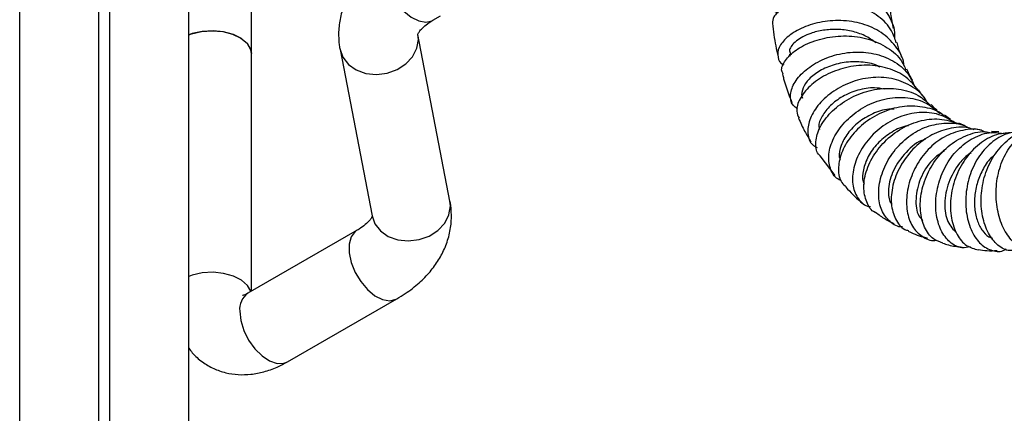
# Model space of a CAD drawing. Units: millimetres. Extents: x 3 to 2746, y 5 to 2745.
# Drawn here: x 2124 to 2248, y 239 to 289 of the extents above; entities that cross this region are included whole.
import ezdxf

# ---------------------------------------------------------------- set-up
doc = ezdxf.new("R2010")
doc.units = ezdxf.units.MM

msp = doc.modelspace()

# ---------------------------------------------------------------- linework, layer by layer
at = {"color": 7, "linetype": 'Continuous', "lineweight": 25}
for p, q in [((2123.64, 346.17), (2123.64, 107.88)), ((2133.64, 107.88), (2133.64, 335.48)), ((2134.96, 336.37), (2134.96, 98.08)), ((2144.96, 98.08), (2144.96, 336.37)), ((2152.85, 284.85), (2152.85, 296.16)), ((2175.75, 289.05), (2176.7, 289.6)), ((2177.89, 266.23), (2173.85, 287.25)), ((2152.85, 254.84), (2152.85, 284.85)), ((2164.03, 285.36), (2168.07, 264.34)), ((2220.7, 284.77), (2220.75, 284.54)), ((2241, 276.53), (2240.25, 277.05)), ((2242.85, 275.71), (2242.05, 276.04)), ((2244.89, 275.18), (2244.02, 275.36)), ((2247.11, 274.97), (2246.18, 274.99)), ((2224.53, 271.92), (2226.4, 269.47)), ((2166.18, 262.54), (2152.42, 254.59)), ((2157.42, 245.93), (2171.18, 253.87))]:
    msp.add_line(p, q, dxfattribs=at)
at = {"color": 8, "linetype": 'Continuous', "lineweight": 25}
for p, q in [((2173.91, 286.62), (2173.85, 287.24)), ((2177.95, 265.6), (2177.89, 266.23))]:
    msp.add_line(p, q, dxfattribs=at)
at = {"color": 8, "linetype": 'Continuous', "lineweight": 25, "flags": 128}
for points in [[(2170.75, 297.71), (2170.5, 297.54), (2170, 296.88), (2169.74, 295.96), (2169.74, 294.85), (2170, 293.63), (2170.5, 292.39), (2171.21, 291.22), (2172.06, 290.22), (2173, 289.45), (2173.97, 288.97), (2174.87, 288.82), (2175.66, 289), (2175.75, 289.05)], [(2164.03, 285.36), (2164.39, 284.39), (2165.09, 283.48), (2166.08, 282.78), (2167.28, 282.35), (2168.61, 282.21), (2169.96, 282.37), (2171.23, 282.83), (2172.34, 283.54), (2173.19, 284.45), (2173.73, 285.51), (2173.91, 286.62)], [(2168.07, 264.34), (2168.43, 263.36), (2169.13, 262.46), (2170.12, 261.76), (2171.32, 261.33), (2172.64, 261.19), (2174, 261.35), (2175.27, 261.8), (2176.38, 262.52), (2177.23, 263.43), (2177.77, 264.49), (2177.95, 265.6)], [(2166.18, 262.53), (2165.94, 262.36), (2165.44, 261.7), (2165.18, 260.78), (2165.18, 259.67), (2165.44, 258.45), (2165.94, 257.21), (2166.64, 256.05), (2167.5, 255.04), (2168.44, 254.27), (2169.4, 253.79), (2170.31, 253.64), (2171.1, 253.83), (2171.18, 253.88)], [(2152.79, 254.8), (2152.78, 254.83), (2152.36, 255.58), (2151.62, 256.24), (2150.59, 256.76), (2149.36, 257.09), (2148.02, 257.23), (2146.66, 257.15), (2145.4, 256.86), (2144.96, 256.7)], [(2151.38, 252.3), (2151.51, 251.12), (2151.9, 249.88), (2152.51, 248.67), (2153.29, 247.57), (2154.2, 246.68), (2155.16, 246.05), (2156.1, 245.73), (2156.96, 245.75), (2157.42, 245.93)]]:
    msp.add_lwpolyline(points, dxfattribs=at)
at = {"color": 7, "linetype": 'Continuous', "lineweight": 25, "flags": 128}
for points in [[(2152.85, 284.85), (2152.78, 285.34), (2152.36, 286.09), (2151.62, 286.75), (2150.59, 287.26), (2149.36, 287.6), (2148.02, 287.73), (2146.66, 287.65), (2145.4, 287.37), (2144.96, 287.2)], [(2144.96, 287.2), (2145.3, 287.33), (2146.55, 287.64)], [(2146.55, 287.64), (2147.91, 287.74), (2149.25, 287.62), (2150.49, 287.3), (2151.54, 286.8), (2152.31, 286.15), (2152.76, 285.4), (2152.85, 284.85)]]:
    msp.add_lwpolyline(points, dxfattribs=at)
at = {"color": 8, "linetype": 'Continuous', "lineweight": 25}
msp.add_arc((2153.86, 252.56), 2.49, 125.3793, 185.9329, dxfattribs=at)
at = {"color": 7, "linetype": 'Continuous', "lineweight": 25}
for points, knots in [([(2170.75, 297.71), (2170.39, 297.49), (2169.37, 296.88), (2167.93, 295.76), (2166.53, 294.33), (2165.44, 292.83), (2164.59, 291.19), (2164.03, 289.43), (2163.81, 287.63), (2163.87, 286.27), (2164, 285.54), (2164.03, 285.36)], [0, 0, 0, 0, 0.079229, 0.223598, 0.35211, 0.475929, 0.595421, 0.724515, 0.8489, 0.963359, 1, 1, 1, 1]), ([(2219.31, 289.99), (2219.16, 290.03), (2218.49, 290.22), (2218.14, 290.93), (2218.41, 291.91), (2219.66, 292.89), (2221.67, 293.62), (2224.2, 293.95), (2226.95, 293.74), (2229.59, 292.93), (2231.84, 291.51), (2233.34, 289.57), (2234.03, 287.91), (2233.93, 286.95), (2233.92, 286.81)], [0, 0, 0, 0, 0.028081, 0.126335, 0.223686, 0.320114, 0.415653, 0.510567, 0.605033, 0.699415, 0.79389, 0.888666, 0.983881, 1, 1, 1, 1]), ([(2234.16, 286.2), (2233.99, 286.72), (2233.59, 288.01), (2231.97, 289.63), (2229.66, 290.94), (2226.93, 291.63), (2224.16, 291.73), (2221.65, 291.31), (2219.74, 290.5), (2218.58, 289.53), (2218.57, 288.93), (2218.57, 288.65)], [0, 0, 0, 0, 0.079718, 0.194333, 0.309574, 0.425569, 0.542402, 0.660139, 0.778595, 0.897843, 1, 1, 1, 1]), ([(2233.83, 288.01), (2233.7, 288.61), (2233.52, 289.42), (2233.43, 290.31), (2233.41, 290.53)], [0, 0, 0, 0, 0.75522, 1, 1, 1, 1]), ([(2173.85, 287.25), (2173.85, 287.25), (2173.85, 287.27), (2173.84, 287.24), (2173.91, 287.45), (2174.16, 287.82), (2174.66, 288.32), (2175.26, 288.76), (2175.66, 289), (2175.75, 289.05)], [0, 0, 0, 0, 0.087306, 0.318506, 0.484594, 0.638882, 0.801227, 0.958691, 1, 1, 1, 1]), ([(2218.56, 288.65), (2218.67, 287.69), (2218.83, 286.24), (2219.17, 284.9), (2219.29, 284.44)], [0, 0, 0, 0, 0.658098, 1, 1, 1, 1]), ([(2235.14, 283.26), (2235.13, 283.36), (2235.08, 284.3), (2234.14, 285.85), (2232.36, 287.61), (2229.92, 288.71), (2227.19, 289.12), (2224.48, 288.87), (2222.09, 288.08), (2220.29, 286.93), (2219.24, 285.6), (2219.16, 284.39), (2219.49, 283.6), (2219.99, 283.43), (2219.99, 283.43)], [0, 0, 0, 0, 0.0123122, 0.1120049, 0.211196, 0.3099024, 0.4081546, 0.5060925, 0.6039524, 0.7019125, 0.8003087, 0.8993273, 0.9991676, 1, 1, 1, 1]), ([(2219.9, 282.26), (2219.83, 282.39), (2219.57, 282.88), (2220.07, 284), (2221.17, 285.1), (2222.76, 286.06), (2224.75, 286.82), (2227.51, 287.18), (2230.32, 286.88), (2232.81, 285.86), (2234.61, 284.46), (2235.17, 283.26), (2235.38, 282.8)], [0, 0, 0, 0, 0.043947, 0.163451, 0.28282, 0.341701, 0.459976, 0.578146, 0.695692, 0.812407, 0.928348, 1, 1, 1, 1]), ([(2231.61, 286.22), (2231.15, 286.54), (2230.22, 287.18), (2228.51, 287.73), (2226.71, 287.96), (2224.94, 287.83), (2223.06, 287.37), (2221.46, 286.48), (2220.58, 285.45), (2220.76, 284.98), (2220.83, 284.82)], [0, 0, 0, 0, 0.109205, 0.222755, 0.336284, 0.450051, 0.564123, 0.735545, 0.908358, 1, 1, 1, 1]), ([(2234.87, 284.34), (2234.72, 284.74), (2234.5, 285.33), (2234.33, 286.01), (2234.27, 286.24)], [0, 0, 0, 0, 0.665223, 1, 1, 1, 1]), ([(2221.7, 277.88), (2221.5, 278.02), (2220.88, 278.44), (2220.71, 279.66), (2221.25, 281.25), (2222.44, 282.58), (2224.03, 283.72), (2225.99, 284.63), (2228.66, 285.14), (2231.37, 284.96), (2233.8, 284.02), (2235.62, 282.57), (2236.23, 281.26), (2236.48, 280.7)], [0, 0, 0, 0, 0.05122, 0.1561, 0.260166, 0.363368, 0.414077, 0.515937, 0.617788, 0.719531, 0.821371, 0.923528, 1, 1, 1, 1]), ([(2236.92, 280.24), (2236.45, 280.82), (2235.45, 282.03), (2233.15, 283.09), (2230.48, 283.5), (2227.72, 283.16), (2225.2, 282.2), (2223.17, 280.78), (2221.91, 279.15), (2221.45, 277.68), (2221.78, 276.98), (2221.91, 276.71)], [0, 0, 0, 0, 0.1038799, 0.2187496, 0.3342746, 0.4505165, 0.5674889, 0.6851926, 0.8034101, 0.9221452, 1, 1, 1, 1]), ([(2232.11, 283.13), (2232.07, 283.15), (2231.47, 283.54), (2229.97, 283.8), (2227.85, 283.85), (2225.79, 283.33), (2224.07, 282.47), (2222.82, 281.35), (2222.25, 280.22), (2222.14, 279.45), (2222.36, 279.21), (2222.36, 279.21)], [0, 0, 0, 0, 0.008666, 0.149013, 0.289311, 0.429934, 0.571032, 0.712886, 0.8556, 0.999182, 1, 1, 1, 1]), ([(2219.82, 282.24), (2219.87, 282.05), (2220.16, 280.79), (2220.61, 279.65), (2221, 278.67)], [0, 0, 0, 0, 0.153277, 1, 1, 1, 1]), ([(2238.08, 278.65), (2237.99, 278.81), (2237.54, 279.74), (2235.99, 280.88), (2233.62, 281.83), (2230.93, 281.92), (2228.29, 281.27), (2225.95, 280), (2224.17, 278.31), (2223.11, 276.44), (2222.91, 274.7), (2223.3, 273.46), (2223.98, 273.08), (2224.19, 272.97)], [0, 0, 0, 0, 0.0233813, 0.1274841, 0.2310743, 0.3342219, 0.4370235, 0.5396522, 0.6423731, 0.7453332, 0.8488698, 0.9530505, 1, 1, 1, 1]), ([(2236.21, 281.47), (2236.11, 281.64), (2235.85, 282.05), (2235.63, 282.56), (2235.51, 282.87)], [0, 0, 0, 0, 0.399768, 1, 1, 1, 1]), ([(2224.56, 271.94), (2224.48, 272.01), (2224.03, 272.42), (2223.93, 273.7), (2224.42, 275.55), (2225.58, 277.14), (2227.14, 278.54), (2229.08, 279.7), (2231.76, 280.48), (2234.48, 280.48), (2236.87, 279.79), (2237.98, 278.78), (2238.47, 278.33)], [0, 0, 0, 0, 0.022464, 0.141134, 0.259999, 0.378814, 0.437461, 0.555468, 0.673405, 0.7907, 0.907337, 1, 1, 1, 1]), ([(2232.65, 280.36), (2232.24, 280.43), (2231.15, 280.62), (2229.29, 280.29), (2227.35, 279.48), (2225.76, 278.3), (2224.76, 276.96), (2224.3, 275.85), (2224.45, 275.38), (2224.48, 275.26)], [0, 0, 0, 0, 0.0996, 0.26674, 0.434274, 0.60239, 0.771344, 0.941284, 1, 1, 1, 1]), ([(2227.23, 268.83), (2227.14, 268.86), (2226.49, 269.05), (2225.83, 270.11), (2225.5, 271.85), (2226.04, 273.93), (2227.14, 275.64), (2228.63, 277.15), (2230.47, 278.42), (2233.03, 279.3), (2235.64, 279.39), (2238.01, 278.74), (2239.17, 277.71), (2239.71, 277.24)], [0, 0, 0, 0, 0.0178319, 0.124899, 0.2313487, 0.3370554, 0.4421007, 0.4937377, 0.5977055, 0.7016359, 0.8054656, 0.909452, 1, 1, 1, 1]), ([(2237.7, 279.32), (2237.63, 279.39), (2237.36, 279.66), (2237.13, 280.02), (2236.96, 280.28)], [0, 0, 0, 0, 0.2747812, 1, 1, 1, 1]), ([(2240.19, 276.98), (2240.15, 277.01), (2239.52, 277.62), (2237.79, 278.12), (2235.22, 278.32), (2232.57, 277.62), (2230.19, 276.25), (2228.32, 274.37), (2227.12, 272.25), (2226.76, 270.21), (2227.04, 268.7), (2227.65, 268.18), (2227.85, 268.01)], [0, 0, 0, 0, 0.006783, 0.121962, 0.237698, 0.354089, 0.471109, 0.588737, 0.706865, 0.825331, 0.94401, 1, 1, 1, 1]), ([(2239.3, 277.7), (2239.27, 277.71), (2239, 277.89), (2238.77, 278.18), (2238.56, 278.43)], [0, 0, 0, 0, 0.089877, 1, 1, 1, 1]), ([(2233.9, 277.84), (2233.67, 277.84), (2232.75, 277.86), (2231.14, 277.29), (2229.35, 276.22), (2227.94, 274.78), (2227.14, 273.24), (2226.86, 272.03), (2227.05, 271.53), (2227.1, 271.41)], [0, 0, 0, 0, 0.058627, 0.234287, 0.410371, 0.587093, 0.764629, 0.943167, 1, 1, 1, 1]), ([(2241.57, 276.1), (2240.92, 276.5), (2239.55, 277.32), (2237.06, 277.53), (2234.51, 276.95), (2232.56, 275.83), (2230.9, 274.38), (2229.58, 272.65), (2228.69, 270.41), (2228.55, 268.28), (2229.2, 266.6), (2230.07, 265.64), (2230.78, 265.54), (2230.91, 265.52)], [0, 0, 0, 0, 0.0957974, 0.1995662, 0.302972, 0.406146, 0.4571342, 0.5602141, 0.6636107, 0.7674122, 0.8718422, 0.9768998, 1, 1, 1, 1]), ([(2221.85, 276.68), (2222.09, 276.13), (2222.54, 275.08), (2223.13, 274.14), (2223.41, 273.69)], [0, 0, 0, 0, 0.529349, 1, 1, 1, 1]), ([(2235.7, 275.72), (2235.57, 275.7), (2234.76, 275.6), (2233.35, 274.84), (2231.72, 273.52), (2230.53, 271.86), (2229.95, 270.17), (2229.84, 268.92), (2230.08, 268.44), (2230.13, 268.34)], [0, 0, 0, 0, 0.034578, 0.216625, 0.399123, 0.582316, 0.766292, 0.951273, 1, 1, 1, 1]), ([(2231.54, 264.77), (2231.52, 264.78), (2230.97, 264.98), (2230.35, 266.08), (2229.93, 267.94), (2230.35, 270.22), (2231.34, 272.12), (2232.73, 273.84), (2234.5, 275.32), (2237, 276.43), (2239.64, 276.76), (2241.24, 276.25), (2242.03, 275.99)], [0, 0, 0, 0, 0.003975, 0.121244, 0.238922, 0.356798, 0.474715, 0.532928, 0.650234, 0.76742, 0.884073, 1, 1, 1, 1]), ([(2234.96, 262.96), (2234.95, 262.96), (2234.34, 262.89), (2233.32, 263.56), (2232.23, 264.94), (2231.82, 267.01), (2232.15, 269.37), (2233.04, 271.35), (2234.31, 273.13), (2235.95, 274.66), (2238.31, 275.86), (2240.77, 276.16), (2242.53, 275.97), (2243.25, 275.48), (2243.31, 275.45)], [0, 0, 0, 0, 0.001115, 0.107529, 0.21353, 0.318982, 0.423814, 0.528031, 0.57932, 0.682577, 0.785812, 0.889001, 0.99231, 1, 1, 1, 1]), ([(2243.98, 275.23), (2243.74, 275.32), (2242.74, 275.69), (2240.75, 275.46), (2238.32, 274.55), (2236.18, 272.84), (2234.56, 270.63), (2233.62, 268.2), (2233.42, 265.83), (2233.99, 263.9), (2234.83, 262.73), (2235.54, 262.54), (2235.7, 262.5)], [0, 0, 0, 0, 0.035687, 0.150345, 0.265578, 0.381425, 0.497751, 0.614544, 0.73159, 0.848787, 0.965912, 1, 1, 1, 1]), ([(2245.3, 274.98), (2245.18, 275.03), (2244.32, 275.4), (2242.52, 275.24), (2240.17, 274.45), (2238.45, 273.08), (2237.05, 271.4), (2235.99, 269.44), (2235.39, 266.95), (2235.49, 264.62), (2236.24, 262.71), (2237.55, 261.58), (2238.65, 261.11), (2239.23, 261.29), (2239.24, 261.29)], [0, 0, 0, 0, 0.0165564, 0.1198695, 0.2228345, 0.3256043, 0.3764125, 0.4791294, 0.5821324, 0.6855232, 0.7894626, 0.8939939, 0.9990967, 1, 1, 1, 1]), ([(2240.05, 260.92), (2239.63, 261.06), (2238.68, 261.38), (2237.64, 262.85), (2237.1, 264.94), (2237.25, 267.43), (2237.99, 269.55), (2239.12, 271.5), (2240.63, 273.22), (2242.87, 274.55), (2244.82, 275.12), (2245.89, 274.91), (2246.16, 274.86)], [0, 0, 0, 0, 0.092098, 0.207655, 0.323618, 0.439823, 0.556076, 0.613526, 0.729269, 0.844946, 0.960214, 1, 1, 1, 1]), ([(2243.51, 260.44), (2243.15, 260.37), (2242.23, 260.19), (2240.87, 260.94), (2239.71, 262.47), (2239.09, 264.65), (2239.13, 267.18), (2239.73, 269.33), (2240.71, 271.29), (2242.06, 273.03), (2244.12, 274.42), (2246.12, 275.04), (2247.33, 274.82), (2247.77, 274.74)], [0, 0, 0, 0, 0.0676351, 0.1722724, 0.2765395, 0.3803044, 0.483516, 0.5861299, 0.6366582, 0.7383513, 0.8400326, 0.9416507, 1, 1, 1, 1]), ([(2248.54, 274.85), (2247.95, 274.8), (2246.57, 274.7), (2244.57, 273.51), (2242.77, 271.6), (2241.51, 269.16), (2240.92, 266.54), (2241.01, 264.01), (2241.74, 261.92), (2242.95, 260.46), (2244, 260.2), (2244.51, 260.07)], [0, 0, 0, 0, 0.085021, 0.198851, 0.313241, 0.428121, 0.543343, 0.658834, 0.774372, 0.889829, 1, 1, 1, 1]), ([(2250.08, 274.95), (2249.51, 274.94), (2248.19, 274.91), (2246.28, 273.84), (2244.58, 272.04), (2243.41, 269.68), (2242.85, 267.08), (2242.94, 264.52), (2243.62, 262.3), (2244.79, 260.66), (2246.25, 259.89), (2247.42, 259.76), (2247.96, 260.13), (2248.02, 260.18)], [0, 0, 0, 0, 0.075215, 0.17583, 0.276253, 0.37668, 0.477234, 0.578136, 0.679505, 0.781435, 0.883926, 0.98691, 1, 1, 1, 1]), ([(2249.03, 260.04), (2248.84, 260), (2248.13, 259.87), (2246.93, 260.57), (2245.71, 262.06), (2244.95, 264.27), (2244.77, 266.86), (2245.25, 269.54), (2246.38, 272.02), (2248.07, 273.93), (2249.72, 275.02), (2250.79, 275.12), (2251.09, 275.15)], [0, 0, 0, 0, 0.042138, 0.155434, 0.269234, 0.383456, 0.497959, 0.612555, 0.727125, 0.841443, 0.955454, 1, 1, 1, 1]), ([(2252.41, 260.61), (2252.3, 260.51), (2251.78, 260.03), (2250.59, 260.04), (2249.12, 260.71), (2247.84, 262.29), (2246.97, 264.48), (2246.64, 267.07), (2246.93, 269.74), (2247.83, 272.19), (2249.29, 274.11), (2251.05, 275.33), (2252.37, 275.46), (2252.96, 275.52)], [0, 0, 0, 0, 0.026839, 0.127593, 0.228169, 0.328417, 0.428201, 0.52743, 0.626107, 0.724282, 0.82209, 0.919716, 1, 1, 1, 1]), ([(2237.85, 274.01), (2237.8, 274), (2236.86, 273.79), (2235.3, 272.41), (2233.66, 270.17), (2233.1, 267.91), (2233.18, 266.42), (2233.5, 265.93), (2233.58, 265.81)], [0, 0, 0, 0, 0.014623, 0.259248, 0.504937, 0.75184, 0.938805, 1, 1, 1, 1]), ([(2240.24, 272.57), (2239.7, 272.21), (2238.4, 271.34), (2237.08, 269.05), (2236.51, 266.51), (2236.74, 264.54), (2237.34, 263.96), (2237.53, 263.77)], [0, 0, 0, 0, 0.16669, 0.406768, 0.64813, 0.891022, 1, 1, 1, 1]), ([(2243.62, 272.32), (2243.57, 272.3), (2243, 272), (2241.89, 270.79), (2240.61, 268.6), (2240.13, 265.88), (2240.53, 263.48), (2241.35, 262.63), (2241.75, 262.22)], [0, 0, 0, 0, 0.0138033, 0.1551818, 0.3668179, 0.5796973, 0.7937439, 1, 1, 1, 1]), ([(2246.56, 272.03), (2246.45, 271.95), (2245.88, 271.52), (2245.1, 270.35), (2244.34, 268.64), (2243.99, 266.8), (2244.02, 265.02), (2244.42, 263.45), (2245.13, 262.28), (2245.8, 261.63), (2246.21, 261.57), (2246.28, 261.55)], [0, 0, 0, 0, 0.031545, 0.1642852, 0.2973094, 0.4308422, 0.5648623, 0.699377, 0.834429, 0.9697971, 1, 1, 1, 1]), ([(2227.81, 267.98), (2228.39, 267.34), (2229.04, 266.62), (2229.83, 266.07), (2229.91, 266.01)], [0, 0, 0, 0, 0.893025, 1, 1, 1, 1]), ([(2171.18, 253.87), (2171.54, 254.09), (2172.56, 254.71), (2173.99, 255.83), (2175.4, 257.26), (2176.49, 258.76), (2177.34, 260.4), (2177.9, 262.15), (2178.12, 263.96), (2178.05, 265.32), (2177.93, 266.05), (2177.89, 266.23)], [0, 0, 0, 0, 0.079229, 0.223598, 0.35211, 0.475929, 0.595421, 0.724515, 0.8489, 0.963359, 1, 1, 1, 1]), ([(2231.56, 264.82), (2231.95, 264.52), (2232.67, 263.96), (2233.49, 263.56), (2233.87, 263.38)], [0, 0, 0, 0, 0.533497, 1, 1, 1, 1]), ([(2168.07, 264.34), (2168.07, 264.33), (2168.08, 264.32), (2168.08, 264.34), (2168.02, 264.14), (2167.77, 263.77), (2167.27, 263.26), (2166.67, 262.82), (2166.27, 262.58), (2166.18, 262.54)], [0, 0, 0, 0, 0.087306, 0.318506, 0.484594, 0.638882, 0.801227, 0.958691, 1, 1, 1, 1]), ([(2235.67, 262.43), (2235.8, 262.36), (2236.55, 261.96), (2237.4, 261.74), (2238.1, 261.55)], [0, 0, 0, 0, 0.164723, 1, 1, 1, 1]), ([(2240.05, 260.91), (2240.27, 260.83), (2241.04, 260.55), (2241.87, 260.48), (2242.46, 260.42)], [0, 0, 0, 0, 0.2927263, 1, 1, 1, 1]), ([(2244.52, 260.12), (2244.87, 260.06), (2245.64, 259.91), (2246.45, 259.96), (2246.89, 259.99)], [0, 0, 0, 0, 0.45846, 1, 1, 1, 1]), ([(2152.42, 254.59), (2152.32, 254.54), (2152.04, 254.38), (2151.76, 254.3), (2151.75, 254.3), (2151.75, 254.3)], [0, 0, 0, 0, 0.238478, 0.680003, 1, 1, 1, 1]), ([(2144.96, 247.65), (2145.1, 247.45), (2145.58, 246.79), (2146.63, 245.89), (2148.07, 245.04), (2149.6, 244.5), (2151.2, 244.27), (2152.82, 244.31), (2154.46, 244.63), (2156.01, 245.17), (2156.98, 245.69), (2157.42, 245.93)], [0, 0, 0, 0, 0.053476, 0.17827, 0.298318, 0.415379, 0.531252, 0.648389, 0.769082, 0.8951, 1, 1, 1, 1])]:
    msp.add_open_spline(points, degree=3, knots=knots, dxfattribs=at)

doc.saveas('drawing.dxf')
